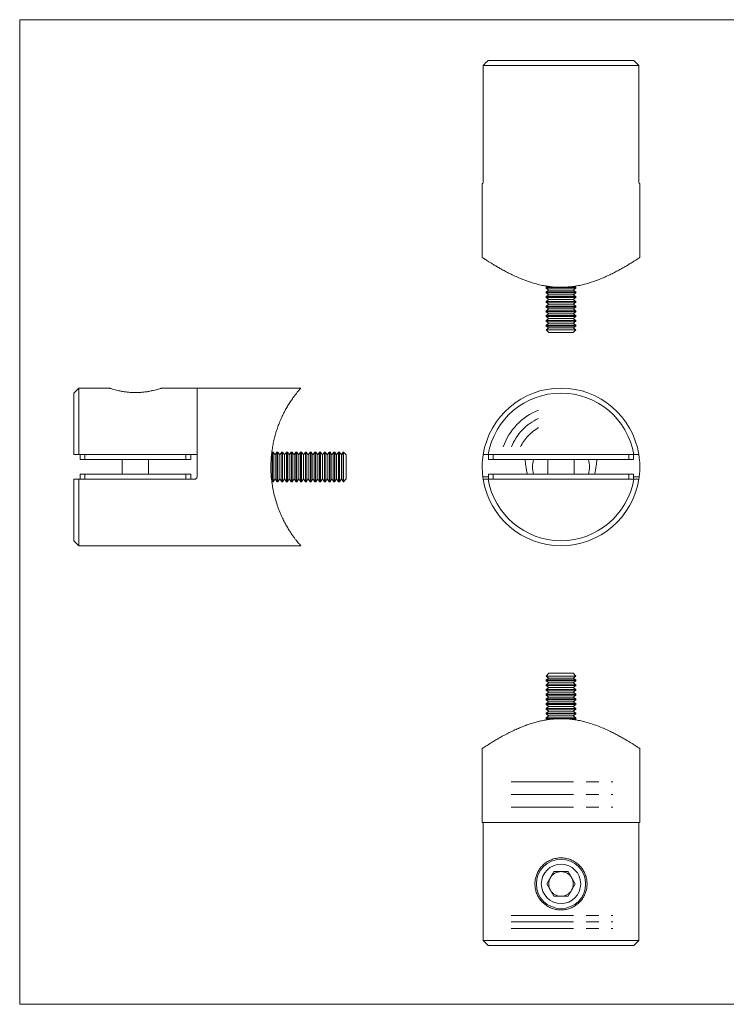
# Model space of a CAD drawing. Units: millimetres. Extents: x 5 to 292, y 5 to 205.
# Drawn here: x 5 to 148, y 5 to 205 of the extents above; entities that cross this region are included whole.
import ezdxf

# ---------------------------------------------------------------- set-up
doc = ezdxf.new("R2010")
doc.units = ezdxf.units.MM
doc.linetypes.add('CENTERX2', pattern=[20.32, 12.7, -2.54, 2.54, -2.54])

msp = doc.modelspace()

# ---------------------------------------------------------------- linework, layer by layer
at = {"color": 7, "linetype": 'Continuous', "lineweight": 0}
for p, q in [((292, 205), (5, 205)), ((5, 205), (5, 5)), ((5, 5), (292, 5))]:
    msp.add_line(p, q, dxfattribs=at)
at = {"color": 7, "linetype": 'Continuous', "lineweight": 15}
for p, q in [((100.14, 196.71), (129.72, 196.71)), ((130.73, 195.71), (99.12, 195.71)), ((99.12, 195.71), (99.12, 172.21)), ((130.73, 195.71), (130.73, 172.21)), ((98.93, 171.71), (98.93, 156.7)), ((98.93, 171.71), (99.05, 171.71)), ((130.8, 171.71), (130.93, 171.71)), ((130.93, 156.7), (130.93, 171.71)), ((112.21, 150.86), (111.93, 150.66)), ((111.93, 150.66), (111.93, 150.47)), ((111.93, 150.66), (114.48, 150.66)), ((111.93, 150.47), (112.48, 150.09)), ((111.93, 150.47), (116.43, 150.47)), ((112.48, 150.09), (111.93, 149.7)), ((112.48, 150.09), (116.15, 150.09)), ((115.29, 150.66), (116.43, 150.66)), ((116.15, 150.09), (117.37, 150.09)), ((116.43, 150.66), (117.93, 150.66)), ((116.43, 150.47), (117.93, 150.47)), ((117.37, 150.09), (117.93, 150.47)), ((117.93, 149.7), (117.37, 150.09)), ((117.93, 150.66), (117.64, 150.86)), ((117.93, 150.47), (117.93, 150.66)), ((111.93, 149.7), (111.93, 149.51)), ((111.93, 149.7), (116.43, 149.7)), ((111.93, 149.51), (112.48, 149.12)), ((111.93, 149.51), (116.43, 149.51)), ((112.48, 149.12), (111.93, 148.74)), ((111.93, 148.74), (111.93, 148.55)), ((111.93, 148.74), (116.43, 148.74)), ((111.93, 148.55), (112.48, 148.16)), ((111.93, 148.55), (116.43, 148.55)), ((112.48, 148.16), (111.93, 147.77)), ((112.48, 149.12), (116.15, 149.12)), ((112.48, 148.16), (116.15, 148.16)), ((116.15, 149.12), (117.37, 149.12)), ((116.15, 148.16), (117.37, 148.16)), ((116.43, 149.7), (117.93, 149.7)), ((116.43, 149.51), (117.93, 149.51)), ((116.43, 148.74), (117.93, 148.74)), ((116.43, 148.55), (117.93, 148.55)), ((117.37, 149.12), (117.93, 149.51)), ((117.93, 148.74), (117.37, 149.12)), ((117.37, 148.16), (117.93, 148.55)), ((117.93, 147.77), (117.37, 148.16)), ((117.93, 149.51), (117.93, 149.7)), ((117.93, 148.55), (117.93, 148.74)), ((111.93, 147.77), (111.93, 147.59)), ((111.93, 147.77), (116.43, 147.77)), ((111.93, 147.59), (112.48, 147.2)), ((111.93, 147.59), (116.43, 147.59)), ((112.48, 147.2), (111.93, 146.81)), ((111.93, 146.81), (111.93, 146.63)), ((111.93, 146.81), (116.43, 146.81)), ((111.93, 146.63), (112.48, 146.24)), ((111.93, 146.63), (116.43, 146.63)), ((112.48, 146.24), (111.93, 145.85)), ((112.48, 147.2), (116.15, 147.2)), ((112.48, 146.24), (116.15, 146.24)), ((116.15, 147.2), (117.37, 147.2)), ((116.15, 146.24), (117.37, 146.24)), ((116.43, 147.77), (117.93, 147.77)), ((116.43, 147.59), (117.93, 147.59)), ((116.43, 146.81), (117.93, 146.81)), ((116.43, 146.63), (117.93, 146.63)), ((117.37, 147.2), (117.93, 147.59)), ((117.93, 146.81), (117.37, 147.2)), ((117.37, 146.24), (117.93, 146.63)), ((117.93, 145.85), (117.37, 146.24)), ((117.93, 147.59), (117.93, 147.77)), ((117.93, 146.63), (117.93, 146.81)), ((111.93, 145.85), (111.93, 145.67)), ((111.93, 145.85), (116.43, 145.85)), ((111.93, 145.67), (112.48, 145.28)), ((111.93, 145.67), (116.43, 145.67)), ((112.48, 145.28), (111.93, 144.89)), ((111.93, 144.89), (111.93, 144.7)), ((111.93, 144.89), (116.43, 144.89)), ((111.93, 144.7), (112.48, 144.31)), ((111.93, 144.7), (116.43, 144.7)), ((112.48, 144.31), (111.93, 143.93)), ((112.48, 145.28), (116.15, 145.28)), ((112.48, 144.31), (116.15, 144.31)), ((116.15, 145.28), (117.37, 145.28)), ((116.15, 144.31), (117.37, 144.31)), ((116.43, 145.85), (117.93, 145.85)), ((116.43, 145.67), (117.93, 145.67)), ((116.43, 144.89), (117.93, 144.89)), ((116.43, 144.7), (117.93, 144.7)), ((117.37, 145.28), (117.93, 145.67)), ((117.93, 144.89), (117.37, 145.28)), ((117.37, 144.31), (117.93, 144.7)), ((117.93, 143.93), (117.37, 144.31)), ((117.93, 145.67), (117.93, 145.85)), ((117.93, 144.7), (117.93, 144.89)), ((111.93, 143.93), (111.93, 143.74)), ((111.93, 143.93), (116.43, 143.93)), ((111.93, 143.74), (112.48, 143.35)), ((111.93, 143.74), (116.43, 143.74)), ((112.48, 143.35), (111.93, 142.96)), ((111.93, 142.96), (111.93, 142.78)), ((111.93, 142.96), (116.43, 142.96)), ((111.93, 142.78), (112.48, 142.39)), ((111.93, 142.78), (116.43, 142.78)), ((112.48, 142.39), (111.93, 142)), ((111.93, 142), (111.93, 141.98)), ((111.93, 142), (116.43, 142)), ((112.48, 143.35), (116.15, 143.35)), ((112.48, 142.39), (116.15, 142.39)), ((116.15, 143.35), (117.37, 143.35)), ((116.15, 142.39), (117.37, 142.39)), ((116.43, 143.93), (117.93, 143.93)), ((116.43, 143.74), (117.93, 143.74)), ((116.43, 142.96), (117.93, 142.96)), ((116.43, 142.78), (117.93, 142.78)), ((116.43, 142), (117.93, 142)), ((117.37, 143.35), (117.93, 143.74)), ((117.93, 142.96), (117.37, 143.35)), ((117.37, 142.39), (117.93, 142.78)), ((117.93, 142), (117.37, 142.39)), ((117.93, 143.74), (117.93, 143.93)), ((117.93, 142.78), (117.93, 142.96)), ((117.93, 141.98), (117.93, 142)), ((111.93, 141.98), (112.48, 141.43)), ((111.93, 141.98), (117.93, 141.98)), ((112.48, 141.43), (117.37, 141.43)), ((117.37, 141.43), (117.93, 141.98)), ((17.01, 130.16), (16.01, 129.16)), ((23.22, 130.16), (17.01, 130.16)), ((17.01, 130.16), (17.01, 116.66)), ((41.01, 130.16), (33.8, 130.16)), ((62.07, 130.16), (41.01, 130.16)), ((41.01, 112.16), (41.01, 130.16)), ((41.01, 116.66), (41.01, 130.16)), ((16.01, 116.66), (16.01, 129.16)), ((17.01, 116.66), (16.01, 116.66)), ((17.01, 116.66), (41.01, 116.66)), ((17.26, 115.66), (17.26, 116.66)), ((18.26, 116.66), (18.26, 115.66)), ((38.76, 115.66), (38.76, 116.66)), ((39.76, 116.66), (39.76, 115.66)), ((56.29, 117.16), (56.19, 117.01)), ((56.48, 117.16), (56.29, 117.16)), ((56.29, 111.56), (56.29, 117.16)), ((56.87, 116.6), (56.48, 117.16)), ((56.48, 111.56), (56.48, 117.16)), ((57.25, 117.16), (56.87, 116.6)), ((56.87, 112.04), (56.87, 116.6)), ((57.44, 117.16), (57.25, 117.16)), ((57.25, 111.56), (57.25, 117.16)), ((57.83, 116.6), (57.44, 117.16)), ((57.44, 111.56), (57.44, 117.16)), ((58.22, 117.16), (57.83, 116.6)), ((57.83, 112.04), (57.83, 116.6)), ((58.4, 117.16), (58.22, 117.16)), ((58.22, 111.56), (58.22, 117.16)), ((58.79, 116.6), (58.4, 117.16)), ((58.4, 111.56), (58.4, 117.16)), ((59.18, 117.16), (58.79, 116.6)), ((58.79, 112.04), (58.79, 116.6)), ((59.36, 117.16), (59.18, 117.16)), ((59.18, 111.56), (59.18, 117.16)), ((59.75, 116.6), (59.36, 117.16)), ((59.36, 111.56), (59.36, 117.16)), ((60.14, 117.16), (59.75, 116.6)), ((59.75, 112.04), (59.75, 116.6)), ((60.32, 117.16), (60.14, 117.16)), ((60.14, 111.56), (60.14, 117.16)), ((60.71, 116.6), (60.32, 117.16)), ((60.32, 111.56), (60.32, 117.16)), ((61.1, 117.16), (60.71, 116.6)), ((60.71, 112.04), (60.71, 116.6)), ((61.29, 117.16), (61.1, 117.16)), ((61.1, 111.56), (61.1, 117.16)), ((61.68, 116.6), (61.29, 117.16)), ((61.29, 111.56), (61.29, 117.16)), ((62.06, 117.16), (61.68, 116.6)), ((61.68, 112.04), (61.68, 116.6)), ((62.25, 117.16), (62.06, 117.16)), ((62.06, 111.56), (62.06, 117.16)), ((62.64, 116.6), (62.25, 117.16)), ((62.25, 111.56), (62.25, 117.16)), ((63.03, 117.16), (62.64, 116.6)), ((62.64, 112.04), (62.64, 116.6)), ((63.21, 117.16), (63.03, 117.16)), ((63.03, 111.56), (63.03, 117.16)), ((63.6, 116.6), (63.21, 117.16)), ((63.21, 111.56), (63.21, 117.16)), ((63.99, 117.16), (63.6, 116.6)), ((63.6, 112.04), (63.6, 116.6)), ((64.17, 117.16), (63.99, 117.16)), ((63.99, 111.56), (63.99, 117.16)), ((64.56, 116.6), (64.17, 117.16)), ((64.17, 111.56), (64.17, 117.16)), ((64.95, 117.16), (64.56, 116.6)), ((64.56, 112.04), (64.56, 116.6)), ((65.13, 117.16), (64.95, 117.16)), ((64.95, 111.56), (64.95, 117.16)), ((65.52, 116.6), (65.13, 117.16)), ((65.13, 111.56), (65.13, 117.16)), ((65.91, 117.16), (65.52, 116.6)), ((65.52, 112.04), (65.52, 116.6)), ((66.1, 117.16), (65.91, 117.16)), ((65.91, 111.56), (65.91, 117.16)), ((66.48, 116.6), (66.1, 117.16)), ((66.1, 111.56), (66.1, 117.16)), ((66.87, 117.16), (66.48, 116.6)), ((66.48, 112.04), (66.48, 116.6)), ((67.06, 117.16), (66.87, 117.16)), ((66.87, 111.56), (66.87, 117.16)), ((67.45, 116.6), (67.06, 117.16)), ((67.06, 111.56), (67.06, 117.16)), ((67.83, 117.16), (67.45, 116.6)), ((67.45, 112.04), (67.45, 116.6)), ((68.02, 117.16), (67.83, 117.16)), ((67.83, 111.56), (67.83, 117.16)), ((68.41, 116.6), (68.02, 117.16)), ((68.02, 111.56), (68.02, 117.16)), ((68.8, 117.16), (68.41, 116.6)), ((68.41, 112.04), (68.41, 116.6)), ((68.98, 117.16), (68.8, 117.16)), ((68.8, 111.56), (68.8, 117.16)), ((69.37, 116.6), (68.98, 117.16)), ((68.98, 111.56), (68.98, 117.16)), ((69.76, 117.16), (69.37, 116.6)), ((69.37, 112.04), (69.37, 116.6)), ((69.94, 117.16), (69.76, 117.16)), ((69.76, 111.56), (69.76, 117.16)), ((70.33, 116.6), (69.94, 117.16)), ((69.94, 111.56), (69.94, 117.16)), ((70.72, 117.16), (70.33, 116.6)), ((70.33, 112.04), (70.33, 116.6)), ((70.74, 117.16), (70.72, 117.16)), ((70.72, 111.56), (70.72, 117.16)), ((71.29, 116.6), (70.74, 117.16)), ((70.74, 115.66), (70.74, 117.16)), ((71.29, 115.38), (71.29, 116.6)), ((100.14, 116.66), (99.12, 116.66)), ((100.14, 116.66), (129.72, 116.66)), ((100.18, 115.66), (100.18, 116.66)), ((101.18, 116.66), (101.18, 115.66)), ((128.68, 115.66), (128.68, 116.66)), ((129.68, 116.66), (129.68, 115.66)), ((130.73, 116.66), (129.72, 116.66)), ((18.26, 115.66), (17.26, 115.66)), ((18.26, 115.66), (38.76, 115.66)), ((25.84, 115.66), (25.84, 112.66)), ((31.19, 112.66), (31.19, 115.66)), ((39.76, 115.66), (38.76, 115.66)), ((70.74, 111.16), (70.74, 115.66)), ((71.29, 111.71), (71.29, 115.38)), ((101.18, 115.66), (100.18, 115.66)), ((101.18, 115.66), (128.68, 115.66)), ((107.67, 115.37), (107.7, 115.66)), ((112.25, 115.66), (112.25, 112.66)), ((117.6, 112.66), (117.6, 115.66)), ((129.68, 115.66), (128.68, 115.66)), ((17.26, 111.66), (17.26, 112.66)), ((17.26, 112.66), (18.26, 112.66)), ((18.26, 112.66), (18.26, 111.66)), ((38.76, 112.66), (18.26, 112.66)), ((38.76, 111.66), (38.76, 112.66)), ((38.76, 112.66), (39.76, 112.66)), ((39.76, 112.66), (39.76, 111.66)), ((56.87, 111.71), (56.87, 112.04)), ((57.83, 111.71), (57.83, 112.04)), ((58.79, 111.71), (58.79, 112.04)), ((59.75, 111.71), (59.75, 112.04)), ((60.71, 111.71), (60.71, 112.04)), ((61.68, 111.71), (61.68, 112.04)), ((62.64, 111.71), (62.64, 112.04)), ((63.6, 111.71), (63.6, 112.04)), ((64.56, 111.71), (64.56, 112.04)), ((65.52, 111.71), (65.52, 112.04)), ((66.48, 111.71), (66.48, 112.04)), ((67.45, 111.71), (67.45, 112.04)), ((68.41, 111.71), (68.41, 112.04)), ((69.37, 111.71), (69.37, 112.04)), ((70.33, 111.71), (70.33, 112.04)), ((100.18, 111.66), (100.18, 112.66)), ((100.18, 112.66), (101.18, 112.66)), ((101.18, 112.66), (101.18, 111.66)), ((128.68, 112.66), (101.18, 112.66)), ((128.68, 111.66), (128.68, 112.66)), ((128.68, 112.66), (129.68, 112.66)), ((129.68, 112.66), (129.68, 111.66)), ((16.01, 99.16), (16.01, 111.66)), ((17.01, 111.66), (17.01, 98.16)), ((17.01, 111.66), (40.51, 111.66)), ((56.19, 111.3), (56.29, 111.16)), ((56.29, 111.16), (56.29, 111.56)), ((56.29, 111.16), (56.48, 111.16)), ((56.48, 111.16), (56.87, 111.71)), ((56.48, 111.16), (56.48, 111.56)), ((56.87, 111.71), (57.25, 111.16)), ((57.25, 111.16), (57.25, 111.56)), ((57.25, 111.16), (57.44, 111.16)), ((57.44, 111.16), (57.83, 111.71)), ((57.44, 111.16), (57.44, 111.56)), ((57.83, 111.71), (58.22, 111.16)), ((58.22, 111.16), (58.22, 111.56)), ((58.22, 111.16), (58.4, 111.16)), ((58.4, 111.16), (58.79, 111.71)), ((58.4, 111.16), (58.4, 111.56)), ((58.79, 111.71), (59.18, 111.16)), ((59.18, 111.16), (59.18, 111.56)), ((59.18, 111.16), (59.36, 111.16)), ((59.36, 111.16), (59.75, 111.71)), ((59.36, 111.16), (59.36, 111.56)), ((59.75, 111.71), (60.14, 111.16)), ((60.14, 111.16), (60.14, 111.56)), ((60.14, 111.16), (60.32, 111.16)), ((60.32, 111.16), (60.71, 111.71)), ((60.32, 111.16), (60.32, 111.56)), ((60.71, 111.71), (61.1, 111.16)), ((61.1, 111.16), (61.1, 111.56)), ((61.1, 111.16), (61.29, 111.16)), ((61.29, 111.16), (61.68, 111.71)), ((61.29, 111.16), (61.29, 111.56)), ((61.68, 111.71), (62.06, 111.16)), ((62.06, 111.16), (62.06, 111.56)), ((62.06, 111.16), (62.25, 111.16)), ((62.25, 111.16), (62.64, 111.71)), ((62.25, 111.16), (62.25, 111.56)), ((62.64, 111.71), (63.03, 111.16)), ((63.03, 111.16), (63.03, 111.56)), ((63.03, 111.16), (63.21, 111.16)), ((63.21, 111.16), (63.6, 111.71)), ((63.21, 111.16), (63.21, 111.56)), ((63.6, 111.71), (63.99, 111.16)), ((63.99, 111.16), (63.99, 111.56)), ((63.99, 111.16), (64.17, 111.16)), ((64.17, 111.16), (64.56, 111.71)), ((64.17, 111.16), (64.17, 111.56)), ((64.56, 111.71), (64.95, 111.16)), ((64.95, 111.16), (64.95, 111.56)), ((64.95, 111.16), (65.13, 111.16)), ((65.13, 111.16), (65.52, 111.71)), ((65.13, 111.16), (65.13, 111.56)), ((65.52, 111.71), (65.91, 111.16)), ((65.91, 111.16), (65.91, 111.56)), ((65.91, 111.16), (66.1, 111.16)), ((66.1, 111.16), (66.48, 111.71)), ((66.1, 111.16), (66.1, 111.56)), ((66.48, 111.71), (66.87, 111.16)), ((66.87, 111.16), (66.87, 111.56)), ((66.87, 111.16), (67.06, 111.16)), ((67.06, 111.16), (67.45, 111.71)), ((67.06, 111.16), (67.06, 111.56)), ((67.45, 111.71), (67.83, 111.16)), ((67.83, 111.16), (67.83, 111.56)), ((67.83, 111.16), (68.02, 111.16)), ((68.02, 111.16), (68.41, 111.71)), ((68.02, 111.16), (68.02, 111.56)), ((68.41, 111.71), (68.8, 111.16)), ((68.8, 111.16), (68.8, 111.56)), ((68.8, 111.16), (68.98, 111.16)), ((68.98, 111.16), (69.37, 111.71)), ((68.98, 111.16), (68.98, 111.56)), ((69.37, 111.71), (69.76, 111.16)), ((69.76, 111.16), (69.76, 111.56)), ((69.76, 111.16), (69.94, 111.16)), ((69.94, 111.16), (70.33, 111.71)), ((69.94, 111.16), (69.94, 111.56)), ((70.33, 111.71), (70.72, 111.16)), ((70.72, 111.16), (70.72, 111.56)), ((70.72, 111.16), (70.74, 111.16)), ((70.74, 111.16), (71.29, 111.71)), ((129.72, 111.66), (100.14, 111.66)), ((16.01, 99.16), (17.01, 98.16)), ((17.01, 98.16), (62.07, 98.16)), ((112.48, 72.23), (111.93, 71.68)), ((117.05, 72.23), (112.48, 72.23)), ((117.37, 72.23), (117.05, 72.23)), ((117.93, 71.68), (117.37, 72.23)), ((111.93, 71.68), (111.93, 71.66)), ((117.53, 71.68), (111.93, 71.68)), ((111.93, 71.66), (112.48, 71.27)), ((117.93, 71.66), (111.93, 71.66)), ((112.48, 71.27), (111.93, 70.88)), ((111.93, 70.88), (111.93, 70.7)), ((117.93, 70.88), (111.93, 70.88)), ((111.93, 70.7), (112.48, 70.31)), ((117.93, 70.7), (111.93, 70.7)), ((112.48, 70.31), (111.93, 69.92)), ((117.37, 71.27), (112.48, 71.27)), ((117.37, 70.31), (112.48, 70.31)), ((117.37, 71.27), (117.93, 71.66)), ((117.93, 70.88), (117.37, 71.27)), ((117.37, 70.31), (117.93, 70.7)), ((117.93, 69.92), (117.37, 70.31)), ((117.93, 71.68), (117.53, 71.68)), ((117.93, 71.66), (117.93, 71.68)), ((117.93, 70.7), (117.93, 70.88)), ((111.93, 69.92), (111.93, 69.74)), ((117.93, 69.92), (111.93, 69.92)), ((111.93, 69.74), (112.48, 69.35)), ((117.93, 69.74), (111.93, 69.74)), ((112.48, 69.35), (111.93, 68.96)), ((111.93, 68.96), (111.93, 68.78)), ((117.93, 68.96), (111.93, 68.96)), ((111.93, 68.78), (112.48, 68.39)), ((117.93, 68.78), (111.93, 68.78)), ((112.48, 68.39), (111.93, 68)), ((117.37, 69.35), (112.48, 69.35)), ((117.37, 68.39), (112.48, 68.39)), ((117.37, 69.35), (117.93, 69.74)), ((117.93, 68.96), (117.37, 69.35)), ((117.37, 68.39), (117.93, 68.78)), ((117.93, 68), (117.37, 68.39)), ((117.93, 69.74), (117.93, 69.92)), ((117.93, 68.78), (117.93, 68.96)), ((111.93, 68), (111.93, 67.81)), ((117.93, 68), (111.93, 68)), ((111.93, 67.81), (112.48, 67.42)), ((117.93, 67.81), (111.93, 67.81)), ((112.48, 67.42), (111.93, 67.04)), ((111.93, 67.04), (111.93, 66.85)), ((117.93, 67.04), (111.93, 67.04)), ((111.93, 66.85), (112.48, 66.46)), ((117.93, 66.85), (111.93, 66.85)), ((112.48, 66.46), (111.93, 66.07)), ((111.93, 66.07), (111.93, 65.89)), ((117.93, 66.07), (111.93, 66.07)), ((117.37, 67.42), (112.48, 67.42)), ((117.37, 66.46), (112.48, 66.46)), ((117.37, 67.42), (117.93, 67.81)), ((117.93, 67.04), (117.37, 67.42)), ((117.37, 66.46), (117.93, 66.85)), ((117.93, 66.07), (117.37, 66.46)), ((117.93, 67.81), (117.93, 68)), ((117.93, 66.85), (117.93, 67.04)), ((117.93, 65.89), (117.93, 66.07)), ((111.93, 65.89), (112.48, 65.5)), ((117.93, 65.89), (111.93, 65.89)), ((112.48, 65.5), (111.93, 65.11)), ((111.93, 65.11), (111.93, 64.93)), ((117.93, 65.11), (111.93, 65.11)), ((111.93, 64.93), (112.48, 64.54)), ((117.93, 64.93), (111.93, 64.93)), ((112.48, 64.54), (111.93, 64.15)), ((111.93, 64.15), (111.93, 63.97)), ((117.93, 64.15), (111.93, 64.15)), ((117.37, 65.5), (112.48, 65.5)), ((117.37, 64.54), (112.48, 64.54)), ((117.37, 65.5), (117.93, 65.89)), ((117.93, 65.11), (117.37, 65.5)), ((117.37, 64.54), (117.93, 64.93)), ((117.93, 64.15), (117.37, 64.54)), ((117.93, 64.93), (117.93, 65.11)), ((117.93, 63.97), (117.93, 64.15)), ((111.93, 63.97), (112.48, 63.58)), ((117.93, 63.97), (111.93, 63.97)), ((112.48, 63.58), (111.93, 63.19)), ((111.93, 63.19), (111.93, 63)), ((117.93, 63.19), (111.93, 63.19)), ((111.93, 63), (112.21, 62.81)), ((114.48, 63), (111.93, 63)), ((117.37, 63.58), (112.48, 63.58)), ((117.93, 63), (115.29, 63)), ((117.37, 63.58), (117.93, 63.97)), ((117.93, 63.19), (117.37, 63.58)), ((117.65, 62.81), (117.93, 63)), ((117.93, 63), (117.93, 63.19)), ((98.93, 56.96), (98.93, 41.95)), ((130.93, 41.95), (130.93, 56.96)), ((130.93, 41.95), (98.93, 41.95)), ((99.12, 17.95), (99.12, 41.95)), ((130.73, 41.95), (99.12, 41.95)), ((130.73, 17.95), (130.73, 41.95)), ((113.49, 31.95), (112.04, 29.45)), ((116.37, 31.95), (113.49, 31.95)), ((117.82, 29.45), (116.37, 31.95)), ((112.04, 29.45), (113.49, 26.95)), ((116.37, 26.95), (117.82, 29.45)), ((113.49, 26.95), (116.37, 26.95)), ((100.14, 16.95), (99.12, 17.95)), ((99.12, 17.95), (130.73, 17.95)), ((129.72, 16.95), (100.14, 16.95)), ((130.73, 17.95), (129.72, 16.95))]:
    msp.add_line(p, q, dxfattribs=at)
at = {"color": 8, "linetype": 'Continuous', "lineweight": 15}
for p, q in [((99.05, 112.16), (100.18, 112.16)), ((129.68, 112.16), (130.8, 112.16))]:
    msp.add_line(p, q, dxfattribs=at)
at = {"color": 7, "linetype": 'CENTERX2', "lineweight": 0}
for p, q in [((104.8, 50.18), (125.43, 50.18)), ((104.8, 47.62), (125.43, 47.62)), ((104.8, 45.05), (125.43, 45.05)), ((104.8, 23.06), (125.43, 23.06)), ((104.8, 21.72), (125.43, 21.72)), ((104.8, 20.39), (125.43, 20.39))]:
    msp.add_line(p, q, dxfattribs=at)
at = {"color": 7, "linetype": 'Continuous', "lineweight": 15}
for radius in [5, 4]:
    msp.add_circle((114.93, 29.45), radius, dxfattribs=at)
for centre, radius, start, end in [((114.93, 114.16), 16, 8.9893, 171.0107), ((114.93, 114.16), 15, 9.5941, 170.4059), ((114.93, 114.16), 16, 171.0107, 187.1808), ((114.93, 114.16), 16, 352.8192, 8.9893), ((114.93, 114.16), 5.79, 164.972, 195.028), ((114.93, 114.16), 5.78, 344.972, 15.028), ((114.93, 114.16), 16, 188.9893, 351.0107), ((114.93, 114.16), 15, 189.5941, 350.4059), ((114.93, 29.45), 2.5, 150, 210), ((114.93, 29.45), 2.5, 90, 150), ((114.93, 29.45), 2.5, 30, 90), ((114.93, 29.45), 2.5, 330, 30), ((114.93, 29.45), 2.5, 210, 270), ((114.93, 29.45), 2.5, 270, 330)]:
    msp.add_arc(centre, radius, start, end, dxfattribs=at)
at = {"color": 7, "linetype": 'CENTERX2', "lineweight": 0}
for radius, start, end in [(12.41, 111.5899, 160.8279), (10.86, 114.868, 157.9556), (9.19, 119.7746, 153.6913)]:
    msp.add_arc((114.93, 114.16), radius, start, end, dxfattribs=at)
at = {"color": 7, "linetype": 'Continuous', "lineweight": 15}
for centre, major_axis, ratio, start_param, end_param in [((114.93, 116.05), (0, 7.72), 0.945519, 1.621896, 1.78612), ((114.93, 114.93), (0, 7.29), 0.981343, 1.642898, 1.887573), ((114.93, 114.93), (0, 7.29), 0.981343, 4.395613, 4.640288), ((114.93, 116.05), (0, 7.72), 0.945519, 4.497065, 4.661289)]:
    msp.add_ellipse(centre, major_axis=major_axis, ratio=ratio, start_param=start_param, end_param=end_param, dxfattribs=at)
for points in [[(99.12, 195.71), (99.46, 196.04), (99.8, 196.38), (100.14, 196.71)], [(129.72, 196.71), (130.06, 196.38), (130.39, 196.04), (130.73, 195.71)], [(16.01, 111.66), (16.35, 111.66), (16.68, 111.66), (17.01, 111.66)], [(99.12, 111.66), (99.46, 111.66), (99.8, 111.66), (100.14, 111.66)], [(129.72, 111.66), (130.06, 111.66), (130.39, 111.66), (130.73, 111.66)]]:
    msp.add_open_spline(points, degree=3, dxfattribs=at)
for points, knots in [([(99.12, 172.21), (99.12, 172.08), (99.12, 171.95), (99.09, 171.76), (99.07, 171.71), (99.05, 171.71)], [0, 0, 0, 0, 0.5, 0.5, 1, 1, 1, 1]), ([(130.8, 171.71), (130.79, 171.71), (130.77, 171.76), (130.74, 171.95), (130.73, 172.08), (130.73, 172.21)], [0, 0, 0, 0, 0.5, 0.5, 1, 1, 1, 1]), ([(98.94, 156.7), (98.94, 156.7), (98.95, 156.7), (99.06, 156.62), (99.26, 156.49), (99.53, 156.31), (99.87, 156.09), (100.29, 155.83), (100.79, 155.52), (101.36, 155.17), (102.01, 154.79), (102.74, 154.37), (103.58, 153.91), (104.53, 153.42), (105.56, 152.92), (106.62, 152.46), (107.7, 152.03), (108.79, 151.65), (109.94, 151.31), (111.04, 151.05), (112.06, 150.87), (113, 150.74), (113.96, 150.66), (114.61, 150.65), (114.93, 150.65)], [0, 0, 0, 0, 0.038058, 0.085559, 0.12848, 0.171403, 0.215438, 0.259475, 0.305117, 0.350762, 0.3974, 0.44404, 0.496837, 0.549635, 0.603687, 0.657737, 0.705812, 0.753882, 0.803217, 0.852542, 0.888977, 0.925408, 0.962705, 1, 1, 1, 1]), ([(114.93, 150.65), (115.31, 150.66), (116.08, 150.67), (117.24, 150.78), (118.39, 150.97), (119.51, 151.21), (120.58, 151.5), (121.61, 151.83), (122.6, 152.2), (123.6, 152.61), (124.58, 153.06), (125.55, 153.53), (126.46, 154.01), (127.34, 154.49), (128.17, 154.97), (128.93, 155.43), (129.6, 155.85), (130.12, 156.18), (130.5, 156.43), (130.76, 156.6), (130.91, 156.7), (130.91, 156.7), (130.92, 156.7)], [0, 0, 0, 0, 0.044372, 0.088747, 0.134718, 0.180697, 0.224982, 0.269273, 0.314536, 0.359803, 0.410911, 0.462022, 0.514265, 0.566506, 0.624484, 0.682455, 0.742551, 0.802636, 0.854018, 0.905394, 0.958847, 1, 1, 1, 1]), ([(33.8, 130.16), (33.8, 130.16), (33.83, 130.17), (33.74, 130.14), (33.54, 130.07), (33.2, 129.97), (32.74, 129.84), (32.15, 129.69), (31.45, 129.54), (30.67, 129.4), (29.8, 129.31), (28.92, 129.26), (28.04, 129.26), (27.2, 129.31), (26.39, 129.4), (25.64, 129.52), (24.95, 129.67), (24.35, 129.82), (23.85, 129.96), (23.49, 130.07), (23.26, 130.14), (23.24, 130.15), (23.22, 130.16)], [0, 0, 0, 0, 0.001296, 0.054281, 0.104298, 0.155698, 0.207058, 0.259783, 0.313382, 0.368537, 0.42192, 0.477015, 0.527732, 0.579979, 0.629851, 0.681057, 0.733086, 0.786515, 0.840441, 0.895995, 0.947231, 1, 1, 1, 1]), ([(62.07, 98.16), (62.07, 98.17), (62.05, 98.18), (61.94, 98.31), (61.76, 98.52), (61.51, 98.81), (61.22, 99.18), (60.89, 99.61), (60.52, 100.1), (60.11, 100.69), (59.67, 101.38), (59.19, 102.17), (58.71, 103.05), (58.23, 104.03), (57.75, 105.14), (57.29, 106.38), (56.88, 107.71), (56.54, 109.07), (56.3, 110.41), (56.12, 111.73), (56.02, 113.09), (56, 114.4), (56.05, 115.62), (56.15, 116.76), (56.3, 117.89), (56.49, 118.99), (56.74, 120.06), (57.02, 121.08), (57.34, 122.07), (57.7, 123.05), (58.11, 124.01), (58.55, 124.94), (59.01, 125.82), (59.5, 126.66), (60, 127.46), (60.5, 128.19), (60.98, 128.83), (61.35, 129.31), (61.63, 129.64), (61.83, 129.88), (61.98, 130.05), (62.06, 130.14), (62.07, 130.15), (62.07, 130.15)], [0, 0, 0, 0, 0.0221854, 0.0443724, 0.0673576, 0.0903467, 0.1124887, 0.1346334, 0.1572646, 0.1798974, 0.2054513, 0.2310059, 0.2571269, 0.2832471, 0.3122352, 0.3412199, 0.3712674, 0.4013096, 0.4269997, 0.4526874, 0.4794134, 0.5061384, 0.5280648, 0.5499917, 0.5725626, 0.595135, 0.6170595, 0.6389857, 0.6614109, 0.6838375, 0.7086619, 0.7334879, 0.7588575, 0.7842275, 0.8127211, 0.8412123, 0.8706048, 0.8999901, 0.9204206, 0.9408488, 0.9618332, 0.9828157, 1, 1, 1, 1]), ([(122.15, 115.66), (122.16, 115.62), (122.18, 115.53), (122.18, 115.45), (122.18, 115.4)], [0, 0, 0, 0, 0.5174251, 1, 1, 1, 1]), ([(41.01, 112.16), (41.01, 112.03), (40.96, 111.9), (40.78, 111.71), (40.65, 111.66), (40.51, 111.66)], [0, 0, 0, 0, 0.5, 0.5, 1, 1, 1, 1]), ([(99.12, 111.66), (99.12, 111.66), (99.12, 111.71), (99.09, 111.9), (99.07, 112.03), (99.05, 112.16)], [0, 0, 0, 0, 0.5, 0.5, 1, 1, 1, 1]), ([(130.8, 112.16), (130.79, 112.03), (130.77, 111.9), (130.74, 111.71), (130.73, 111.66), (130.73, 111.66)], [0, 0, 0, 0, 0.5, 0.5, 1, 1, 1, 1]), ([(130.92, 56.96), (130.92, 56.96), (130.94, 56.95), (130.87, 56.99), (130.73, 57.08), (130.5, 57.24), (130.19, 57.43), (129.82, 57.68), (129.37, 57.96), (128.85, 58.28), (128.25, 58.64), (127.56, 59.05), (126.77, 59.49), (125.91, 59.95), (124.94, 60.44), (123.86, 60.94), (122.66, 61.44), (121.37, 61.92), (120.13, 62.29), (119, 62.57), (117.97, 62.77), (116.91, 62.92), (115.83, 63), (114.76, 63.02), (113.68, 62.98), (112.61, 62.88), (111.56, 62.71), (110.57, 62.5), (109.61, 62.26), (108.68, 61.97), (107.73, 61.64), (106.76, 61.26), (105.78, 60.84), (104.85, 60.4), (103.91, 59.93), (102.99, 59.44), (102.1, 58.93), (101.29, 58.45), (100.63, 58.05), (100.11, 57.72), (99.7, 57.46), (99.37, 57.25), (99.13, 57.09), (98.98, 56.99), (98.92, 56.95), (98.93, 56.96), (98.94, 56.96)], [0, 0, 0, 0, 0.006149, 0.028075, 0.050001, 0.072572, 0.095143, 0.117067, 0.138993, 0.161418, 0.183844, 0.208667, 0.233493, 0.258862, 0.284231, 0.312724, 0.341215, 0.370606, 0.399991, 0.420421, 0.440849, 0.461832, 0.482814, 0.503269, 0.523724, 0.544836, 0.56595, 0.585596, 0.605245, 0.625292, 0.64534, 0.668931, 0.692524, 0.716581, 0.740639, 0.769104, 0.797567, 0.826902, 0.856233, 0.879187, 0.90214, 0.925733, 0.949324, 0.972302, 0.995279, 1, 1, 1, 1]), ([(99.12, 41.45), (99.12, 41.59), (99.12, 41.72), (99.09, 41.9), (99.07, 41.95), (99.05, 41.95)], [0, 0, 0, 0, 0.5, 0.5, 1, 1, 1, 1]), ([(130.8, 41.95), (130.79, 41.95), (130.77, 41.9), (130.74, 41.72), (130.73, 41.59), (130.73, 41.45)], [0, 0, 0, 0, 0.5, 0.5, 1, 1, 1, 1]), ([(114.93, 24.16), (114.64, 24.18), (114.06, 24.2), (113.22, 24.42), (112.43, 24.76), (111.7, 25.23), (111.05, 25.82), (110.5, 26.51), (110.06, 27.31), (109.77, 28.16), (109.63, 29.05), (109.63, 29.93), (109.78, 30.78), (110.06, 31.58), (110.46, 32.33), (110.98, 33.02), (111.62, 33.62), (112.37, 34.12), (113.2, 34.48), (114.08, 34.7), (114.96, 34.77), (115.83, 34.69), (116.66, 34.48), (117.44, 34.14), (118.16, 33.67), (118.81, 33.09), (119.36, 32.39), (119.8, 31.6), (120.09, 30.74), (120.23, 29.86), (120.22, 28.98), (120.08, 28.13), (119.8, 27.33), (119.4, 26.58), (118.87, 25.89), (118.23, 25.29), (117.48, 24.79), (116.66, 24.43), (115.8, 24.2), (115.22, 24.18), (114.93, 24.16)], [0, 0, 0, 0, 0.025876, 0.051755, 0.077591, 0.103433, 0.130074, 0.156714, 0.184108, 0.211495, 0.237968, 0.264438, 0.289716, 0.315, 0.340686, 0.366378, 0.393392, 0.420404, 0.447676, 0.474942, 0.501039, 0.527136, 0.552488, 0.577845, 0.603866, 0.629889, 0.65708, 0.684266, 0.711389, 0.738505, 0.764245, 0.789987, 0.815254, 0.840527, 0.866891, 0.893257, 0.920631, 0.947998, 0.974001, 1, 1, 1, 1])]:
    msp.add_open_spline(points, degree=3, knots=knots, dxfattribs=at)

doc.saveas('drawing.dxf')
